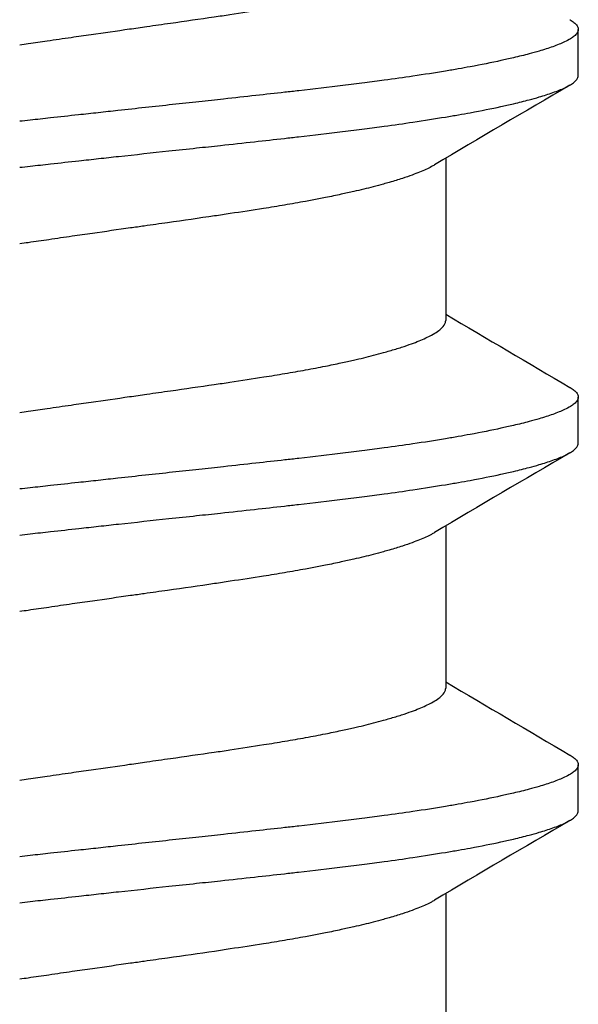
# Model space of a CAD drawing. Units: inches. Extents: x -20.4 to 20.4, y -6.4 to 4.1.
# Drawn here: x 19.4 to 19.5, y 3.3 to 3.5 of the extents above; entities that cross this region are included whole.
import ezdxf

# ---------------------------------------------------------------- set-up
doc = ezdxf.new("R2010")
doc.units = ezdxf.units.IN
doc.header["$LTSCALE"] = 0.25
doc.header["$MEASUREMENT"] = 0
doc.layers.add('Shade Bracket Screws', color=7, linetype='Continuous')
doc.layers.add('System', color=7, linetype='Continuous')

# ---------------------------------------------------------------- blocks, each defined once
blk = doc.blocks.new('Screws 085722')
at = {"layer": 'Shade Bracket Screws'}
for p, q in [((19.4575, 3.46882), (19.4575, 3.47663)), ((19.43495, 3.45473), (19.43495, 3.42715)), ((19.4575, 3.40632), (19.4575, 3.41413)), ((19.43495, 3.39223), (19.43495, 3.36465)), ((19.4575, 3.34382), (19.4575, 3.35163)), ((19.43495, 3.32973), (19.43495, 3.30215))]:
    blk.add_line(p, q, dxfattribs=at)
for points, knots in [([(19.3625, 3.47403), (19.36299, 3.4741), (19.36348, 3.47417), (19.36504, 3.47439), (19.36612, 3.47455), (19.36855, 3.4749), (19.36991, 3.47509), (19.37239, 3.47545), (19.37352, 3.47561), (19.37683, 3.47609), (19.37901, 3.4764), (19.38216, 3.47685), (19.38314, 3.47699), (19.38547, 3.47733), (19.3868, 3.47751), (19.39066, 3.47806), (19.39314, 3.47842), (19.39647, 3.4789), (19.39737, 3.47903), (19.40023, 3.47946), (19.40214, 3.47975), (19.40522, 3.48025), (19.40642, 3.48044), (19.4088, 3.48085), (19.40998, 3.48105), (19.41228, 3.48147), (19.4134, 3.48168), (19.41539, 3.48207), (19.41628, 3.48226), (19.41787, 3.4826), (19.41858, 3.48275), (19.42046, 3.48318), (19.42158, 3.48346), (19.42325, 3.48389), (19.42383, 3.48405), (19.42473, 3.4843), (19.42506, 3.48439), (19.42611, 3.4847), (19.42679, 3.4849), (19.42804, 3.48531), (19.42861, 3.4855), (19.42959, 3.48586), (19.43001, 3.48602), (19.43123, 3.48652), (19.43194, 3.48685), (19.43292, 3.48738), (19.43326, 3.48758), (19.43385, 3.48799), (19.4341, 3.4882), (19.43461, 3.4887), (19.43481, 3.489), (19.43493, 3.48942), (19.43495, 3.48954), (19.43495, 3.48965)], [0, 0, 0, 0, 0.0037582, 0.0037582, 0.0120563, 0.0120563, 0.0225372, 0.0225372, 0.031291, 0.031291, 0.0484314, 0.0484314, 0.0563366, 0.0563366, 0.0671852, 0.0671852, 0.0880454, 0.0880454, 0.0959258, 0.0959258, 0.1133017, 0.1133017, 0.1247838, 0.1247838, 0.1366939, 0.1366939, 0.1486357, 0.1486357, 0.1587096, 0.1587096, 0.1672593, 0.1672593, 0.1819892, 0.1819892, 0.1902398, 0.1902398, 0.1953227, 0.1953227, 0.2064738, 0.2064738, 0.2170196, 0.2170196, 0.2257478, 0.2257478, 0.2438083, 0.2438083, 0.2554121, 0.2554121, 0.2671162, 0.2671162, 0.2849449, 0.2849449, 0.2918484, 0.2918484, 0.2918484, 0.2918484]), ([(19.45606, 3.47829), (19.45608, 3.47828), (19.4561, 3.47827), (19.45637, 3.47811), (19.45658, 3.47796), (19.45699, 3.47763), (19.45717, 3.47744), (19.45739, 3.47711), (19.45745, 3.47697), (19.45749, 3.47676), (19.4575, 3.4767), (19.4575, 3.47663)], [0, 0, 0, 0, 0.00082745, 0.00082745, 0.01200136, 0.01200136, 0.02622882, 0.02622882, 0.03711547, 0.03711547, 0.04221906, 0.04221906, 0.04221906, 0.04221906]), ([(19.4575, 3.47663), (19.4575, 3.47657), (19.45749, 3.4765), (19.45745, 3.47631), (19.4574, 3.47618), (19.4572, 3.47586), (19.45702, 3.47567), (19.45661, 3.47533), (19.4564, 3.47519), (19.45587, 3.47486), (19.45553, 3.47468), (19.45458, 3.47424), (19.45391, 3.47397), (19.45279, 3.47357), (19.45241, 3.47344), (19.45163, 3.47319), (19.45124, 3.47307), (19.45029, 3.47279), (19.44972, 3.47263), (19.4483, 3.47225), (19.44742, 3.47203), (19.44613, 3.47173), (19.44575, 3.47164), (19.44502, 3.47148), (19.44469, 3.4714), (19.44273, 3.47098), (19.44099, 3.47063), (19.43846, 3.47016), (19.43778, 3.47004), (19.43638, 3.46979), (19.43565, 3.46967), (19.43315, 3.46925), (19.4313, 3.46896), (19.4278, 3.46845), (19.42617, 3.46822), (19.42341, 3.46785), (19.4223, 3.46771), (19.41995, 3.46741), (19.41871, 3.46725), (19.41503, 3.4668), (19.41253, 3.4665), (19.40917, 3.46612), (19.40838, 3.46603), (19.40597, 3.46576), (19.40434, 3.46558), (19.40087, 3.4652), (19.39904, 3.465), (19.3958, 3.46465), (19.3944, 3.4645), (19.3915, 3.46418), (19.39, 3.46402), (19.38544, 3.46352), (19.38234, 3.46318), (19.3781, 3.46272), (19.37699, 3.46259), (19.37475, 3.46235), (19.37363, 3.46223), (19.37091, 3.46193), (19.36932, 3.46176), (19.36658, 3.46145), (19.36543, 3.46133), (19.36369, 3.46114), (19.36309, 3.46107), (19.3625, 3.46101)], [-0.3811277, -0.3811277, -0.3811277, -0.3811277, -0.3760976, -0.3760976, -0.3661228, -0.3661228, -0.35145, -0.35145, -0.3403465, -0.3403465, -0.3269835, -0.3269835, -0.3074688, -0.3074688, -0.2982438, -0.2982438, -0.2896864, -0.2896864, -0.2784167, -0.2784167, -0.2631951, -0.2631951, -0.2571058, -0.2571058, -0.2518981, -0.2518981, -0.2276209, -0.2276209, -0.2190889, -0.2190889, -0.2102603, -0.2102603, -0.1894318, -0.1894318, -0.1724988, -0.1724988, -0.1614802, -0.1614802, -0.1496345, -0.1496345, -0.1269137, -0.1269137, -0.1199892, -0.1199892, -0.1059648, -0.1059648, -0.0907017, -0.0907017, -0.0793054, -0.0793054, -0.0672744, -0.0672744, -0.0429437, -0.0429437, -0.034266, -0.034266, -0.0256048, -0.0256048, -0.0133676, -0.0133676, -0.0045587, -0.0045587, 0, 0, 0, 0]), ([(19.3625, 3.45319), (19.3631, 3.45326), (19.36369, 3.45333), (19.36545, 3.45352), (19.3666, 3.45365), (19.36937, 3.45395), (19.37097, 3.45413), (19.37369, 3.45443), (19.37481, 3.45455), (19.37707, 3.4548), (19.3782, 3.45493), (19.38219, 3.45536), (19.38504, 3.45567), (19.38943, 3.45614), (19.391, 3.45631), (19.39393, 3.45663), (19.39528, 3.45677), (19.39859, 3.45713), (19.40052, 3.45734), (19.40415, 3.45774), (19.40584, 3.45793), (19.40832, 3.45821), (19.40912, 3.4583), (19.41249, 3.45869), (19.415, 3.45898), (19.41869, 3.45943), (19.41994, 3.45958), (19.42229, 3.45989), (19.4234, 3.46003), (19.42617, 3.46041), (19.4278, 3.46064), (19.4313, 3.46116), (19.43315, 3.46145), (19.43566, 3.46187), (19.43639, 3.46199), (19.43779, 3.46224), (19.43847, 3.46236), (19.441, 3.46282), (19.44273, 3.46317), (19.44468, 3.46359), (19.44502, 3.46367), (19.44575, 3.46383), (19.44613, 3.46392), (19.44743, 3.46423), (19.44831, 3.46445), (19.44973, 3.46483), (19.4503, 3.46499), (19.45125, 3.46527), (19.45164, 3.46539), (19.45242, 3.46564), (19.45281, 3.46577), (19.45394, 3.46617), (19.45461, 3.46644), (19.45556, 3.46688), (19.45589, 3.46706), (19.45642, 3.46738), (19.45663, 3.46753), (19.45703, 3.46786), (19.45721, 3.46805), (19.4574, 3.46837), (19.45745, 3.4685), (19.45749, 3.46869), (19.4575, 3.46875), (19.4575, 3.46882)], [-0.3811517, -0.3811517, -0.3811517, -0.3811517, -0.3765793, -0.3765793, -0.3676983, -0.3676983, -0.3553619, -0.3553619, -0.3467137, -0.3467137, -0.3379138, -0.3379138, -0.315603, -0.315603, -0.3030019, -0.3030019, -0.2919705, -0.2919705, -0.2758711, -0.2758711, -0.261375, -0.261375, -0.2543673, -0.2543673, -0.2315676, -0.2315676, -0.2196853, -0.2196853, -0.2086517, -0.2086517, -0.1917016, -0.1917016, -0.1708587, -0.1708587, -0.1620121, -0.1620121, -0.1534569, -0.1534569, -0.1292494, -0.1292494, -0.1240214, -0.1240214, -0.1179157, -0.1179157, -0.1026105, -0.1026105, -0.0913758, -0.0913758, -0.0828152, -0.0828152, -0.0735457, -0.0735457, -0.053711, -0.053711, -0.0404934, -0.0404934, -0.0293904, -0.0293904, -0.0148734, -0.0148734, -0.0050178, -0.0050178, 0, 0, 0, 0]), ([(19.43304, 3.4536), (19.43287, 3.4535), (19.4327, 3.4534), (19.43195, 3.453), (19.43127, 3.45269), (19.43011, 3.45221), (19.42968, 3.45205), (19.42871, 3.45169), (19.42816, 3.4515), (19.42688, 3.45108), (19.42614, 3.45085), (19.42503, 3.45053), (19.4247, 3.45044), (19.4238, 3.45019), (19.42321, 3.45003), (19.42157, 3.44961), (19.42047, 3.44934), (19.41862, 3.44892), (19.4179, 3.44876), (19.41631, 3.44842), (19.41543, 3.44823), (19.41415, 3.44798), (19.41377, 3.4479), (19.41264, 3.44768), (19.41188, 3.44754), (19.40995, 3.44719), (19.40877, 3.44698), (19.40638, 3.44658), (19.40517, 3.44638), (19.40212, 3.44589), (19.40023, 3.44561), (19.39741, 3.44519), (19.39652, 3.44505), (19.39303, 3.44454), (19.39037, 3.44416), (19.38634, 3.44359), (19.38501, 3.4434), (19.3829, 3.4431), (19.38212, 3.44299), (19.3792, 3.44258), (19.37705, 3.44227), (19.37373, 3.4418), (19.37258, 3.44163), (19.37011, 3.44128), (19.3688, 3.44109), (19.36631, 3.44072), (19.36514, 3.44055), (19.36348, 3.44031), (19.36299, 3.44024), (19.3625, 3.44017)], [0.334596, 0.334596, 0.334596, 0.334596, 0.3400794, 0.3400794, 0.357227, 0.357227, 0.3661798, 0.3661798, 0.3763768, 0.3763768, 0.3885585, 0.3885585, 0.3935491, 0.3935491, 0.4019287, 0.4019287, 0.4162692, 0.4162692, 0.4248865, 0.4248865, 0.4349021, 0.4349021, 0.4390559, 0.4390559, 0.4471364, 0.4471364, 0.4590538, 0.4590538, 0.4705978, 0.4705978, 0.487708, 0.487708, 0.4955266, 0.4955266, 0.5178592, 0.5178592, 0.5286053, 0.5286053, 0.5348574, 0.5348574, 0.5518249, 0.5518249, 0.5607818, 0.5607818, 0.5709738, 0.5709738, 0.5799924, 0.5799924, 0.5837617, 0.5837617, 0.5837617, 0.5837617]), ([(19.3625, 3.41153), (19.36299, 3.4116), (19.36348, 3.41167), (19.36504, 3.41189), (19.36612, 3.41205), (19.36855, 3.4124), (19.36991, 3.41259), (19.37239, 3.41295), (19.37352, 3.41311), (19.37683, 3.41359), (19.37901, 3.4139), (19.38216, 3.41435), (19.38314, 3.41449), (19.38547, 3.41483), (19.3868, 3.41501), (19.39066, 3.41556), (19.39314, 3.41592), (19.39647, 3.4164), (19.39737, 3.41653), (19.40023, 3.41696), (19.40214, 3.41725), (19.40522, 3.41775), (19.40642, 3.41794), (19.4088, 3.41835), (19.40998, 3.41855), (19.41228, 3.41897), (19.4134, 3.41918), (19.41539, 3.41957), (19.41628, 3.41976), (19.41787, 3.4201), (19.41858, 3.42025), (19.42046, 3.42068), (19.42158, 3.42096), (19.42325, 3.42139), (19.42383, 3.42155), (19.42473, 3.4218), (19.42506, 3.42189), (19.42611, 3.4222), (19.42679, 3.4224), (19.42804, 3.42281), (19.42861, 3.423), (19.42959, 3.42336), (19.43001, 3.42352), (19.43123, 3.42402), (19.43194, 3.42435), (19.43292, 3.42488), (19.43326, 3.42508), (19.43385, 3.42549), (19.4341, 3.4257), (19.43461, 3.4262), (19.43481, 3.4265), (19.43493, 3.42692), (19.43495, 3.42704), (19.43495, 3.42715)], [0, 0, 0, 0, 0.0037582, 0.0037582, 0.0120563, 0.0120563, 0.0225372, 0.0225372, 0.031291, 0.031291, 0.0484314, 0.0484314, 0.0563366, 0.0563366, 0.0671852, 0.0671852, 0.0880454, 0.0880454, 0.0959258, 0.0959258, 0.1133017, 0.1133017, 0.1247838, 0.1247838, 0.1366939, 0.1366939, 0.1486357, 0.1486357, 0.1587096, 0.1587096, 0.1672593, 0.1672593, 0.1819892, 0.1819892, 0.1902398, 0.1902398, 0.1953227, 0.1953227, 0.2064738, 0.2064738, 0.2170196, 0.2170196, 0.2257478, 0.2257478, 0.2438083, 0.2438083, 0.2554121, 0.2554121, 0.2671162, 0.2671162, 0.2849449, 0.2849449, 0.2918484, 0.2918484, 0.2918484, 0.2918484]), ([(19.45606, 3.41579), (19.45608, 3.41578), (19.4561, 3.41577), (19.45637, 3.41561), (19.45658, 3.41546), (19.45699, 3.41513), (19.45717, 3.41494), (19.45739, 3.41461), (19.45745, 3.41447), (19.45749, 3.41426), (19.4575, 3.4142), (19.4575, 3.41413)], [0, 0, 0, 0, 0.00082745, 0.00082745, 0.01200136, 0.01200136, 0.02622882, 0.02622882, 0.03711547, 0.03711547, 0.04221906, 0.04221906, 0.04221906, 0.04221906]), ([(19.4575, 3.41413), (19.4575, 3.41407), (19.45749, 3.414), (19.45745, 3.41381), (19.4574, 3.41368), (19.4572, 3.41336), (19.45702, 3.41317), (19.45661, 3.41283), (19.4564, 3.41269), (19.45587, 3.41236), (19.45553, 3.41218), (19.45458, 3.41174), (19.45391, 3.41147), (19.45279, 3.41107), (19.45241, 3.41094), (19.45163, 3.41069), (19.45124, 3.41057), (19.45029, 3.41029), (19.44972, 3.41013), (19.4483, 3.40975), (19.44742, 3.40953), (19.44613, 3.40923), (19.44575, 3.40914), (19.44502, 3.40898), (19.44469, 3.4089), (19.44273, 3.40848), (19.44099, 3.40813), (19.43846, 3.40766), (19.43778, 3.40754), (19.43638, 3.40729), (19.43565, 3.40717), (19.43315, 3.40675), (19.4313, 3.40646), (19.4278, 3.40595), (19.42617, 3.40572), (19.42341, 3.40535), (19.4223, 3.40521), (19.41995, 3.40491), (19.41871, 3.40475), (19.41503, 3.4043), (19.41253, 3.404), (19.40917, 3.40362), (19.40838, 3.40353), (19.40597, 3.40326), (19.40434, 3.40308), (19.40087, 3.4027), (19.39904, 3.4025), (19.3958, 3.40215), (19.3944, 3.402), (19.3915, 3.40168), (19.39, 3.40152), (19.38544, 3.40102), (19.38234, 3.40068), (19.3781, 3.40022), (19.37699, 3.40009), (19.37475, 3.39985), (19.37363, 3.39973), (19.37091, 3.39943), (19.36932, 3.39926), (19.36658, 3.39895), (19.36543, 3.39883), (19.36369, 3.39864), (19.36309, 3.39857), (19.3625, 3.39851)], [-0.3811277, -0.3811277, -0.3811277, -0.3811277, -0.3760976, -0.3760976, -0.3661228, -0.3661228, -0.35145, -0.35145, -0.3403465, -0.3403465, -0.3269835, -0.3269835, -0.3074688, -0.3074688, -0.2982438, -0.2982438, -0.2896864, -0.2896864, -0.2784167, -0.2784167, -0.2631951, -0.2631951, -0.2571058, -0.2571058, -0.2518981, -0.2518981, -0.2276209, -0.2276209, -0.2190889, -0.2190889, -0.2102603, -0.2102603, -0.1894318, -0.1894318, -0.1724988, -0.1724988, -0.1614802, -0.1614802, -0.1496345, -0.1496345, -0.1269137, -0.1269137, -0.1199892, -0.1199892, -0.1059648, -0.1059648, -0.0907017, -0.0907017, -0.0793054, -0.0793054, -0.0672744, -0.0672744, -0.0429437, -0.0429437, -0.034266, -0.034266, -0.0256048, -0.0256048, -0.0133676, -0.0133676, -0.0045587, -0.0045587, 0, 0, 0, 0]), ([(19.3625, 3.39069), (19.3631, 3.39076), (19.36369, 3.39083), (19.36545, 3.39102), (19.3666, 3.39115), (19.36937, 3.39145), (19.37097, 3.39163), (19.37369, 3.39193), (19.37481, 3.39205), (19.37707, 3.3923), (19.3782, 3.39243), (19.38219, 3.39286), (19.38504, 3.39317), (19.38943, 3.39364), (19.391, 3.39381), (19.39393, 3.39413), (19.39528, 3.39427), (19.39859, 3.39463), (19.40052, 3.39484), (19.40415, 3.39524), (19.40584, 3.39543), (19.40832, 3.39571), (19.40912, 3.3958), (19.41249, 3.39619), (19.415, 3.39648), (19.41869, 3.39693), (19.41994, 3.39708), (19.42229, 3.39739), (19.4234, 3.39753), (19.42617, 3.39791), (19.4278, 3.39814), (19.4313, 3.39866), (19.43315, 3.39895), (19.43566, 3.39937), (19.43639, 3.39949), (19.43779, 3.39974), (19.43847, 3.39986), (19.441, 3.40032), (19.44273, 3.40067), (19.44468, 3.40109), (19.44502, 3.40117), (19.44575, 3.40133), (19.44613, 3.40142), (19.44743, 3.40173), (19.44831, 3.40195), (19.44973, 3.40233), (19.4503, 3.40249), (19.45125, 3.40277), (19.45164, 3.40289), (19.45242, 3.40314), (19.45281, 3.40327), (19.45394, 3.40367), (19.45461, 3.40394), (19.45556, 3.40438), (19.45589, 3.40456), (19.45642, 3.40488), (19.45663, 3.40503), (19.45703, 3.40536), (19.45721, 3.40555), (19.4574, 3.40587), (19.45745, 3.406), (19.45749, 3.40619), (19.4575, 3.40625), (19.4575, 3.40632)], [-0.3811517, -0.3811517, -0.3811517, -0.3811517, -0.3765793, -0.3765793, -0.3676983, -0.3676983, -0.3553619, -0.3553619, -0.3467137, -0.3467137, -0.3379138, -0.3379138, -0.315603, -0.315603, -0.3030019, -0.3030019, -0.2919705, -0.2919705, -0.2758711, -0.2758711, -0.261375, -0.261375, -0.2543673, -0.2543673, -0.2315676, -0.2315676, -0.2196853, -0.2196853, -0.2086517, -0.2086517, -0.1917016, -0.1917016, -0.1708587, -0.1708587, -0.1620121, -0.1620121, -0.1534569, -0.1534569, -0.1292494, -0.1292494, -0.1240214, -0.1240214, -0.1179157, -0.1179157, -0.1026105, -0.1026105, -0.0913758, -0.0913758, -0.0828152, -0.0828152, -0.0735457, -0.0735457, -0.053711, -0.053711, -0.0404934, -0.0404934, -0.0293904, -0.0293904, -0.0148734, -0.0148734, -0.0050178, -0.0050178, 0, 0, 0, 0]), ([(19.43304, 3.3911), (19.43287, 3.391), (19.4327, 3.3909), (19.43195, 3.3905), (19.43127, 3.39019), (19.43011, 3.38971), (19.42968, 3.38955), (19.42871, 3.38919), (19.42816, 3.389), (19.42688, 3.38858), (19.42614, 3.38835), (19.42503, 3.38803), (19.4247, 3.38794), (19.4238, 3.38769), (19.42321, 3.38753), (19.42157, 3.38711), (19.42047, 3.38684), (19.41862, 3.38642), (19.4179, 3.38626), (19.41631, 3.38592), (19.41543, 3.38573), (19.41415, 3.38548), (19.41377, 3.3854), (19.41264, 3.38518), (19.41188, 3.38504), (19.40995, 3.38469), (19.40877, 3.38448), (19.40638, 3.38408), (19.40517, 3.38388), (19.40212, 3.38339), (19.40023, 3.38311), (19.39741, 3.38269), (19.39652, 3.38255), (19.39303, 3.38204), (19.39037, 3.38166), (19.38634, 3.38109), (19.38501, 3.3809), (19.3829, 3.3806), (19.38212, 3.38049), (19.3792, 3.38008), (19.37705, 3.37977), (19.37373, 3.3793), (19.37258, 3.37913), (19.37011, 3.37878), (19.3688, 3.37859), (19.36631, 3.37822), (19.36514, 3.37805), (19.36348, 3.37781), (19.36299, 3.37774), (19.3625, 3.37767)], [0.334596, 0.334596, 0.334596, 0.334596, 0.3400794, 0.3400794, 0.357227, 0.357227, 0.3661798, 0.3661798, 0.3763768, 0.3763768, 0.3885585, 0.3885585, 0.3935491, 0.3935491, 0.4019287, 0.4019287, 0.4162692, 0.4162692, 0.4248865, 0.4248865, 0.4349021, 0.4349021, 0.4390559, 0.4390559, 0.4471364, 0.4471364, 0.4590538, 0.4590538, 0.4705978, 0.4705978, 0.487708, 0.487708, 0.4955267, 0.4955267, 0.5178592, 0.5178592, 0.5286053, 0.5286053, 0.5348574, 0.5348574, 0.5518249, 0.5518249, 0.5607818, 0.5607818, 0.5709738, 0.5709738, 0.5799924, 0.5799924, 0.5837617, 0.5837617, 0.5837617, 0.5837617]), ([(19.3625, 3.34903), (19.36299, 3.3491), (19.36348, 3.34917), (19.36504, 3.34939), (19.36612, 3.34955), (19.36855, 3.3499), (19.36991, 3.35009), (19.37239, 3.35045), (19.37352, 3.35061), (19.37683, 3.35109), (19.37901, 3.3514), (19.38216, 3.35185), (19.38314, 3.35199), (19.38547, 3.35233), (19.3868, 3.35251), (19.39066, 3.35306), (19.39314, 3.35342), (19.39647, 3.3539), (19.39737, 3.35403), (19.40023, 3.35446), (19.40214, 3.35475), (19.40522, 3.35525), (19.40642, 3.35544), (19.4088, 3.35585), (19.40998, 3.35605), (19.41228, 3.35647), (19.4134, 3.35668), (19.41539, 3.35707), (19.41628, 3.35726), (19.41787, 3.3576), (19.41858, 3.35775), (19.42046, 3.35818), (19.42158, 3.35846), (19.42325, 3.35889), (19.42383, 3.35905), (19.42473, 3.3593), (19.42506, 3.35939), (19.42611, 3.3597), (19.42679, 3.3599), (19.42804, 3.36031), (19.42861, 3.3605), (19.42959, 3.36086), (19.43001, 3.36102), (19.43123, 3.36152), (19.43194, 3.36185), (19.43292, 3.36238), (19.43326, 3.36258), (19.43385, 3.36299), (19.4341, 3.3632), (19.43461, 3.3637), (19.43481, 3.364), (19.43493, 3.36442), (19.43495, 3.36454), (19.43495, 3.36465)], [0, 0, 0, 0, 0.0037582, 0.0037582, 0.0120563, 0.0120563, 0.0225372, 0.0225372, 0.031291, 0.031291, 0.0484314, 0.0484314, 0.0563366, 0.0563366, 0.0671852, 0.0671852, 0.0880454, 0.0880454, 0.0959258, 0.0959258, 0.1133017, 0.1133017, 0.1247838, 0.1247838, 0.1366939, 0.1366939, 0.1486357, 0.1486357, 0.1587096, 0.1587096, 0.1672593, 0.1672593, 0.1819892, 0.1819892, 0.1902398, 0.1902398, 0.1953227, 0.1953227, 0.2064738, 0.2064738, 0.2170196, 0.2170196, 0.2257478, 0.2257478, 0.2438083, 0.2438083, 0.2554121, 0.2554121, 0.2671162, 0.2671162, 0.2849449, 0.2849449, 0.2918484, 0.2918484, 0.2918484, 0.2918484]), ([(19.45606, 3.35329), (19.45608, 3.35328), (19.4561, 3.35327), (19.45637, 3.35311), (19.45658, 3.35296), (19.45699, 3.35263), (19.45717, 3.35244), (19.45739, 3.35211), (19.45745, 3.35197), (19.45749, 3.35176), (19.4575, 3.3517), (19.4575, 3.35163)], [0, 0, 0, 0, 0.00082745, 0.00082745, 0.01200136, 0.01200136, 0.02622882, 0.02622882, 0.03711547, 0.03711547, 0.04221906, 0.04221906, 0.04221906, 0.04221906]), ([(19.4575, 3.35163), (19.4575, 3.35157), (19.45749, 3.3515), (19.45745, 3.35131), (19.4574, 3.35118), (19.4572, 3.35086), (19.45702, 3.35067), (19.45661, 3.35033), (19.4564, 3.35019), (19.45587, 3.34986), (19.45553, 3.34968), (19.45458, 3.34924), (19.45391, 3.34897), (19.45279, 3.34857), (19.45241, 3.34844), (19.45163, 3.34819), (19.45124, 3.34807), (19.45029, 3.34779), (19.44972, 3.34763), (19.4483, 3.34725), (19.44742, 3.34703), (19.44613, 3.34673), (19.44575, 3.34664), (19.44502, 3.34648), (19.44469, 3.3464), (19.44273, 3.34598), (19.44099, 3.34563), (19.43846, 3.34516), (19.43778, 3.34504), (19.43638, 3.34479), (19.43565, 3.34467), (19.43315, 3.34425), (19.4313, 3.34396), (19.4278, 3.34345), (19.42617, 3.34322), (19.42341, 3.34285), (19.4223, 3.34271), (19.41995, 3.34241), (19.41871, 3.34225), (19.41503, 3.3418), (19.41253, 3.3415), (19.40917, 3.34112), (19.40838, 3.34103), (19.40597, 3.34076), (19.40434, 3.34058), (19.40087, 3.3402), (19.39904, 3.34), (19.3958, 3.33965), (19.3944, 3.3395), (19.3915, 3.33918), (19.39, 3.33902), (19.38544, 3.33852), (19.38234, 3.33818), (19.3781, 3.33772), (19.37699, 3.33759), (19.37475, 3.33735), (19.37363, 3.33723), (19.37091, 3.33693), (19.36932, 3.33676), (19.36658, 3.33645), (19.36543, 3.33633), (19.36369, 3.33614), (19.36309, 3.33607), (19.3625, 3.33601)], [-0.3811277, -0.3811277, -0.3811277, -0.3811277, -0.3760976, -0.3760976, -0.3661228, -0.3661228, -0.35145, -0.35145, -0.3403465, -0.3403465, -0.3269835, -0.3269835, -0.3074688, -0.3074688, -0.2982438, -0.2982438, -0.2896864, -0.2896864, -0.2784167, -0.2784167, -0.2631951, -0.2631951, -0.2571058, -0.2571058, -0.2518981, -0.2518981, -0.2276209, -0.2276209, -0.2190889, -0.2190889, -0.2102603, -0.2102603, -0.1894318, -0.1894318, -0.1724988, -0.1724988, -0.1614802, -0.1614802, -0.1496345, -0.1496345, -0.1269137, -0.1269137, -0.1199892, -0.1199892, -0.1059648, -0.1059648, -0.0907017, -0.0907017, -0.0793054, -0.0793054, -0.0672744, -0.0672744, -0.0429437, -0.0429437, -0.034266, -0.034266, -0.0256048, -0.0256048, -0.0133676, -0.0133676, -0.0045587, -0.0045587, 0, 0, 0, 0]), ([(19.3625, 3.32819), (19.3631, 3.32826), (19.36369, 3.32833), (19.36545, 3.32852), (19.3666, 3.32865), (19.36937, 3.32895), (19.37097, 3.32913), (19.37369, 3.32943), (19.37481, 3.32955), (19.37707, 3.3298), (19.3782, 3.32993), (19.38219, 3.33036), (19.38504, 3.33067), (19.38943, 3.33114), (19.391, 3.33131), (19.39393, 3.33163), (19.39528, 3.33177), (19.39859, 3.33213), (19.40052, 3.33234), (19.40415, 3.33274), (19.40584, 3.33293), (19.40832, 3.33321), (19.40912, 3.3333), (19.41249, 3.33369), (19.415, 3.33398), (19.41869, 3.33443), (19.41994, 3.33458), (19.42229, 3.33489), (19.4234, 3.33503), (19.42617, 3.33541), (19.4278, 3.33564), (19.4313, 3.33616), (19.43315, 3.33645), (19.43566, 3.33687), (19.43639, 3.33699), (19.43779, 3.33724), (19.43847, 3.33736), (19.441, 3.33782), (19.44273, 3.33817), (19.44468, 3.33859), (19.44502, 3.33867), (19.44575, 3.33883), (19.44613, 3.33892), (19.44743, 3.33923), (19.44831, 3.33945), (19.44973, 3.33983), (19.4503, 3.33999), (19.45125, 3.34027), (19.45164, 3.34039), (19.45242, 3.34064), (19.45281, 3.34077), (19.45394, 3.34117), (19.45461, 3.34144), (19.45556, 3.34188), (19.45589, 3.34206), (19.45642, 3.34238), (19.45663, 3.34253), (19.45703, 3.34286), (19.45721, 3.34305), (19.4574, 3.34337), (19.45745, 3.3435), (19.45749, 3.34369), (19.4575, 3.34375), (19.4575, 3.34382)], [-0.3811517, -0.3811517, -0.3811517, -0.3811517, -0.3765793, -0.3765793, -0.3676983, -0.3676983, -0.3553619, -0.3553619, -0.3467137, -0.3467137, -0.3379138, -0.3379138, -0.315603, -0.315603, -0.3030019, -0.3030019, -0.2919705, -0.2919705, -0.2758711, -0.2758711, -0.261375, -0.261375, -0.2543673, -0.2543673, -0.2315676, -0.2315676, -0.2196853, -0.2196853, -0.2086517, -0.2086517, -0.1917016, -0.1917016, -0.1708587, -0.1708587, -0.1620121, -0.1620121, -0.1534569, -0.1534569, -0.1292494, -0.1292494, -0.1240214, -0.1240214, -0.1179157, -0.1179157, -0.1026105, -0.1026105, -0.0913758, -0.0913758, -0.0828152, -0.0828152, -0.0735457, -0.0735457, -0.053711, -0.053711, -0.0404934, -0.0404934, -0.0293904, -0.0293904, -0.0148734, -0.0148734, -0.0050178, -0.0050178, 0, 0, 0, 0]), ([(19.43304, 3.3286), (19.43287, 3.3285), (19.4327, 3.3284), (19.43195, 3.328), (19.43127, 3.32769), (19.43011, 3.32721), (19.42968, 3.32705), (19.42871, 3.32669), (19.42816, 3.3265), (19.42688, 3.32608), (19.42614, 3.32585), (19.42503, 3.32553), (19.4247, 3.32544), (19.4238, 3.32519), (19.42321, 3.32503), (19.42157, 3.32461), (19.42047, 3.32434), (19.41862, 3.32392), (19.4179, 3.32376), (19.41631, 3.32342), (19.41543, 3.32323), (19.41415, 3.32298), (19.41377, 3.3229), (19.41264, 3.32268), (19.41188, 3.32254), (19.40995, 3.32219), (19.40877, 3.32198), (19.40638, 3.32158), (19.40517, 3.32138), (19.40212, 3.32089), (19.40023, 3.32061), (19.39741, 3.32019), (19.39652, 3.32005), (19.39303, 3.31954), (19.39037, 3.31916), (19.38634, 3.31859), (19.38501, 3.3184), (19.3829, 3.3181), (19.38212, 3.31799), (19.3792, 3.31758), (19.37705, 3.31727), (19.37373, 3.3168), (19.37258, 3.31663), (19.37011, 3.31628), (19.3688, 3.31609), (19.36631, 3.31572), (19.36514, 3.31555), (19.36348, 3.31531), (19.36299, 3.31524), (19.3625, 3.31517)], [0.334596, 0.334596, 0.334596, 0.334596, 0.3400794, 0.3400794, 0.357227, 0.357227, 0.3661798, 0.3661798, 0.3763768, 0.3763768, 0.3885585, 0.3885585, 0.3935491, 0.3935491, 0.4019287, 0.4019287, 0.4162692, 0.4162692, 0.4248865, 0.4248865, 0.4349021, 0.4349021, 0.4390559, 0.4390559, 0.4471365, 0.4471365, 0.4590538, 0.4590538, 0.4705978, 0.4705978, 0.4877079, 0.4877079, 0.4955266, 0.4955266, 0.5178592, 0.5178592, 0.5286053, 0.5286053, 0.5348574, 0.5348574, 0.5518249, 0.5518249, 0.5607818, 0.5607818, 0.5709737, 0.5709737, 0.5799924, 0.5799924, 0.5837617, 0.5837617, 0.5837617, 0.5837617])]:
    blk.add_open_spline(points, degree=3, knots=knots, dxfattribs=at)
for points in [[(19.45606, 3.46716), (19.44838, 3.46266), (19.4407, 3.45814), (19.43304, 3.4536)], [(19.43495, 3.42822), (19.44198, 3.42406), (19.44902, 3.41992), (19.45606, 3.41579)], [(19.45606, 3.40466), (19.44838, 3.40016), (19.4407, 3.39564), (19.43304, 3.3911)], [(19.43495, 3.36572), (19.44198, 3.36156), (19.44902, 3.35742), (19.45606, 3.35329)], [(19.45606, 3.34216), (19.44838, 3.33766), (19.4407, 3.33314), (19.43304, 3.3286)]]:
    blk.add_open_spline(points, degree=3, dxfattribs=at)
blk = doc.blocks.new('System 085722')
at = {"layer": 'System'}
blk.add_blockref('Screws 085722', (0, 0), dxfattribs=at)

msp = doc.modelspace()

# ---------------------------------------------------------------- block references
at = {"layer": 'System'}
msp.add_blockref('System 085722', (0, 0), dxfattribs=at)

doc.saveas('drawing.dxf')
